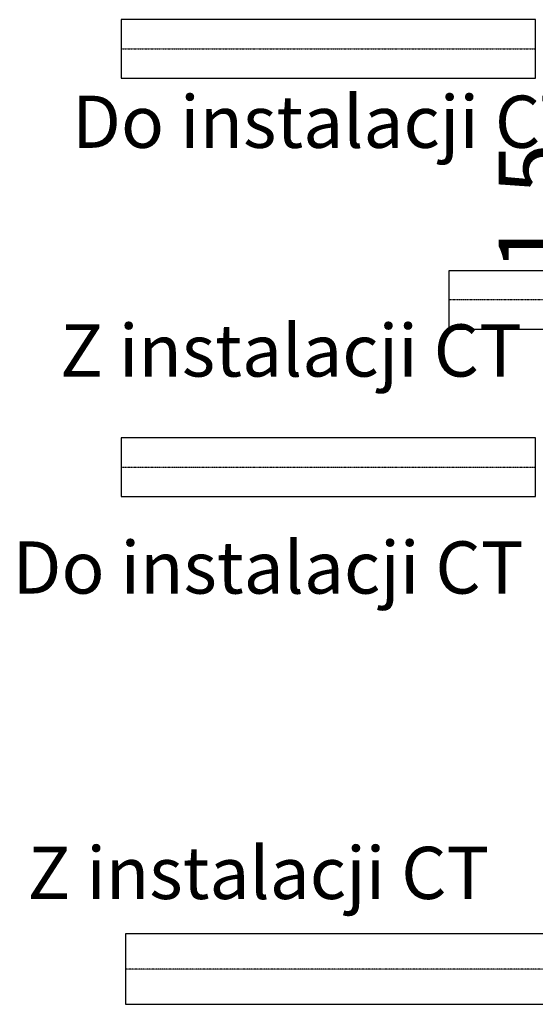
# Model space of a CAD drawing. Units: millimetres. Extents: x -157606 to 203789, y -5651 to 134747.
# Drawn here: x -148546 to -147311, y 117176 to 119530 of the extents above; entities that cross this region are included whole.
import ezdxf

# ---------------------------------------------------------------- set-up
doc = ezdxf.new("R2010")
doc.units = ezdxf.units.MM
doc.linetypes.add('DASHDOT', pattern=[1, 0.5, -0.25, 0, -0.25])
for name, color, linetype in [('FLUID-COOL-K1', 7, 'Continuous'), ('FLUID-COOL-K1-SYM', 7, 'Continuous'), ('Odnośniki', 7, 'Continuous')]:
    doc.layers.add(name, color=color, linetype=linetype)
doc.styles.add('ARIAL', font='arial.ttf')
doc.styles.get("Standard").update_dxf_attribs({"font": 'ARIAL.TTF'})

# ---------------------------------------------------------------- blocks, each defined once
blk = doc.blocks.new('*U1066')
at = {"color": 0, "linetype": 'ByBlock', "lineweight": -2}
for p, q in [((-495.5, 67.2), (-495.5, 69.9)), ((-495.5, 69.9), (495.5, 69.9)), ((-495.5, 0), (-495.5, 67.2)), ((495.5, 69.9), (495.5, 0)), ((-495.5, -67.2), (-495.5, 0)), ((495.5, 0), (495.5, -67.2)), ((-495.5, -69.9), (-495.5, -67.2)), ((495.5, -69.9), (-495.5, -69.9)), ((495.5, -67.2), (495.5, -69.9))]:
    blk.add_line(p, q, dxfattribs=at)
at = {"layer": 'FLUID-COOL-K1-SYM', "color": 2, "linetype": 'DASHDOT', "lineweight": -3}
blk.add_line((-495.5, 0), (495.5, 0), dxfattribs=at)
blk = doc.blocks.new('*U1088')
at = {"color": 0, "linetype": 'ByBlock', "lineweight": -2}
for p, q in [((-495.5, 67.2), (-495.5, 69.9)), ((-495.5, 69.9), (495.5, 69.9)), ((-495.5, 0), (-495.5, 67.2)), ((495.5, 69.9), (495.5, 0)), ((-495.5, -67.2), (-495.5, 0)), ((495.5, 0), (495.5, -67.2)), ((-495.5, -69.9), (-495.5, -67.2)), ((495.5, -69.9), (-495.5, -69.9)), ((495.5, -67.2), (495.5, -69.9))]:
    blk.add_line(p, q, dxfattribs=at)
at = {"layer": 'FLUID-COOL-K1-SYM', "color": 2, "linetype": 'DASHDOT', "lineweight": -3}
blk.add_line((-495.5, 0), (495.5, 0), dxfattribs=at)
blk = doc.blocks.new('*U1284')
at = {"color": 0, "linetype": 'ByBlock', "lineweight": -2}
for p, q in [((314, 69.9), (-269.4, 69.9)), ((314, 67.2), (314, 69.9)), ((314, 0), (314, 67.2)), ((-314, 26.7), (-314, 0)), ((-314, 0), (-314, -26.8)), ((314, -67.2), (314, 0)), ((-269.4, -69.9), (314, -69.9)), ((314, -69.9), (314, -67.2))]:
    blk.add_line(p, q, dxfattribs=at)
at = {"layer": 'FLUID-COOL-K1-SYM', "color": 2, "linetype": 'DASHDOT', "lineweight": -3}
for q in [(314, 0), (-269.4, 0)]:
    blk.add_line((-314, 0), q, dxfattribs=at)
blk = doc.blocks.new('*U1514')
at = {"color": 0, "linetype": 'ByBlock', "lineweight": -2}
for p, q in [((701, 84.1), (-642.1, 84.1)), ((701, 81.6), (701, 84.1)), ((701, 0), (701, 81.6)), ((-701, 32.2), (-701, 0)), ((-701, 0), (-701, -32.2)), ((701, -81.6), (701, 0)), ((-642.1, -84.1), (701, -84.1)), ((701, -84.1), (701, -81.6))]:
    blk.add_line(p, q, dxfattribs=at)
at = {"layer": 'FLUID-COOL-K1-SYM', "color": 2, "linetype": 'DASHDOT', "lineweight": -3}
for q in [(701, 0), (-642.1, 0)]:
    blk.add_line((-701, 0), q, dxfattribs=at)

msp = doc.modelspace()

# ---------------------------------------------------------------- block references
at = {"layer": 'FLUID-COOL-K1', "color": 1, "linetype": 'Continuous', "extrusion": (3.67394e-16, 8.15779e-32, -1), "rotation": 180}
for name, p in [('*U1088', (147806.8, 119460.6, -121530.6)), ('*U1066', (147806.8, 118460.6, -121530.6))]:
    msp.add_blockref(name, p, dxfattribs=at)
at = {"layer": 'FLUID-COOL-K1', "color": 5, "linetype": 'Continuous', "rotation": 179.9999999999999}
for name, p in [('*U1284', (-147204.3, 118860.4, 124481.4)), ('*U1514', (-147591.3, 117260.4, 124537.2))]:
    msp.add_blockref(name, p, dxfattribs=at)

# ---------------------------------------------------------------- texts
at = {"style": 'ARIAL'}
for s, p in [('Do instalacji CT', (-148420.3, 119224)), ('Z instalacji CT ', (-148449.1, 118677.1, 121530.6)), ('Do instalacji CT', (-148562.8, 118158.2)), ('Z instalacji CT ', (-148526.9, 117428))]:
    msp.add_text(s, height=124.862, dxfattribs=at).set_placement(p)
at = {"layer": 'Odnośniki', "color": 0, "lineweight": 15, "insert": (-147399.4, 118928.8), "char_height": 161.595, "width": 698.411, "attachment_point": 1, "rotation": 90}
msp.add_mtext('\\fArial Narrow|b0|i0;1.5\\f@Arial Unicode MS|b0|i0|c238|p34; ', dxfattribs=at)

doc.saveas('drawing.dxf')
